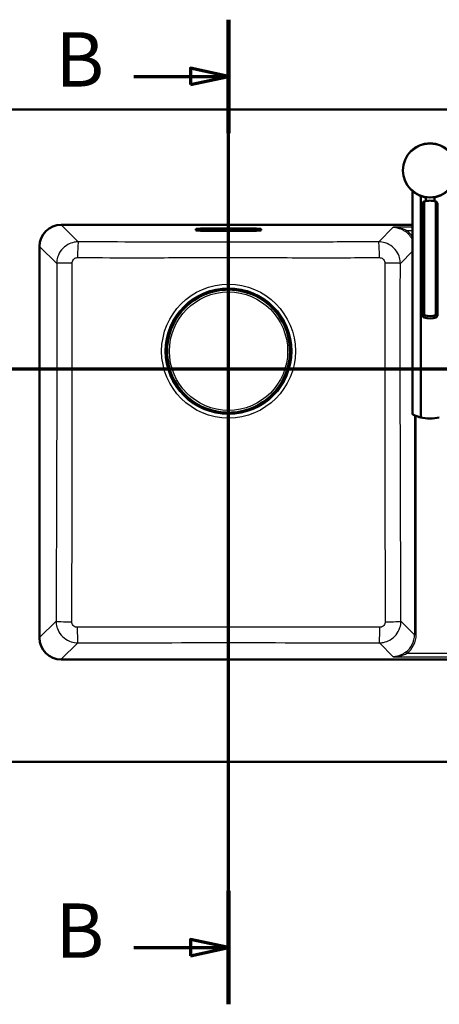
# Model space of a CAD drawing. Units: millimetres. Extents: x 0 to 2100, y 0 to 3938.
# Drawn here: x 688 to 1075, y 3032 to 3938 of the extents above; entities that cross this region are included whole.
import ezdxf

# ---------------------------------------------------------------- set-up
doc = ezdxf.new("R2010")
doc.units = ezdxf.units.MM
doc.header["$LTSCALE"] = 10
doc.linetypes.add('CHAIN', pattern=[0.3543, 0.2362, -0.0295, 0.0591, -0.0295])
doc.linetypes.add('LONG_DASH_DOTTED', pattern=[0.3001, 0.2362, -0.0295, 0.0049, -0.0295])
for name, color, linetype, lineweight in [('Section View Lines(ISO)', 7, 'LONG_DASH_DOTTED', 70), ('Visible Edges(ISO)', 7, 'Continuous', 50), ('Visible Tangent Edges(ISO)', 7, 'Continuous', 25)]:
    doc.layers.add(name, color=color, linetype=linetype, lineweight=lineweight)
doc.styles.add('Text__5.0mm', font='arial.ttf', dxfattribs={"width": 0.9})

# ---------------------------------------------------------------- blocks, each defined once
blk = doc.blocks.new('2dTransSection0')
at = {"layer": 'Section View Lines(ISO)', "linetype": 'CHAIN', "ltscale": 46.397602}
blk.add_line((0.534, 361.653), (175.759, 361.653), dxfattribs=at)
blk = doc.blocks.new('2dTransSection1')
at = {"layer": 'Section View Lines(ISO)', "linetype": 'CHAIN', "ltscale": 45.250122}
blk.add_line((88.087, 303.17), (88.087, 393.763), dxfattribs=at)
at = {"layer": 'Section View Lines(ISO)', "linetype": 'Continuous', "lineweight": 140}
for p, q in [((88.087, 383.33), (88.087, 393.763)), ((88.087, 303.17), (88.087, 313.602))]:
    blk.add_line(p, q, dxfattribs=at)
at = {"layer": 'Section View Lines(ISO)', "linetype": 'Continuous'}
for p, q in [((88.087, 388.547), (84.587, 389.297)), ((84.587, 389.297), (84.587, 387.797)), ((79.357, 388.547), (84.587, 388.547)), ((84.587, 388.547), (88.087, 388.547)), ((84.587, 387.797), (88.087, 388.547)), ((88.087, 308.386), (84.587, 309.136)), ((84.587, 309.136), (84.587, 307.636)), ((79.357, 308.386), (84.587, 308.386)), ((84.587, 308.386), (88.087, 308.386)), ((84.587, 307.636), (88.087, 308.386))]:
    blk.add_line(p, q, dxfattribs=at)
at = {"layer": 'Section View Lines(ISO)', "linetype": 'Continuous', "flags": 128}
for points in [[(84.587, 387.797), (88.087, 388.547), (84.587, 389.297), (84.587, 387.797)], [(84.587, 307.636), (88.087, 308.386), (84.587, 309.136), (84.587, 307.636)]]:
    blk.add_lwpolyline(points, dxfattribs=at)
at = {"layer": 'Section View Lines(ISO)'}
for points in [[(84.587, 387.797), (88.087, 388.547), (84.587, 389.297), (84.587, 387.797)], [(84.587, 307.636), (88.087, 308.386), (84.587, 309.136), (84.587, 307.636)]]:
    blk.add_solid(points, dxfattribs=at)
at = {"layer": 'Section View Lines(ISO)', "char_height": 5, "attachment_point": 7, "style": 'Text__5.0mm'}
for insert in [(72.149, 386.047), (72.149, 305.886)]:
    blk.add_mtext('B', dxfattribs=dict(at, insert=insert))

msp = doc.modelspace()

# ---------------------------------------------------------------- linework, layer by layer
at = {"layer": 'Visible Edges(ISO)'}
for p, q in [((566.75, 3854.93), (1566.75, 3854.93)), ((1050.48, 3779.72), (1050.48, 3574.47)), ((1057.89, 3775.45), (1057.89, 3571.67)), ((1059.7, 3665.16), (1059.7, 3768.85)), ((1061, 3665.74), (1061, 3770.34)), ((1062.48, 3770.73), (1062.48, 3774.26)), ((1070.48, 3770.73), (1070.48, 3774.26)), ((1071.96, 3665.74), (1071.96, 3770.34)), ((1073.26, 3665.16), (1073.26, 3768.85)), ((726.75, 3748.93), (1050.48, 3748.93)), ((850.87, 3744.01), (850.87, 3744.88)), ((857.87, 3745.49), (903.87, 3745.49)), ((903.87, 3743.4), (857.87, 3743.4)), ((910.87, 3744.88), (910.87, 3744.01)), ((706.75, 3368.93), (706.75, 3728.93)), ((876.24, 3689.09), (876.25, 3689.38)), ((876.25, 3689.53), (876.25, 3689.43)), ((876.25, 3689.43), (876.25, 3689.38)), ((876.25, 3689.38), (881.08, 3689.27)), ((881.08, 3689.27), (881.09, 3689.67)), ((882.08, 3689.3), (881.08, 3689.32)), ((881.09, 3689.67), (881.09, 3689.79)), ((883.08, 3689.28), (882.08, 3689.3)), ((883.09, 3689.63), (883.08, 3689.23)), ((883.08, 3689.23), (887.65, 3689.13)), ((883.09, 3689.75), (883.09, 3689.63)), ((887.86, 3689.33), (887.86, 3689.38)), ((887.91, 3689.18), (887.9, 3688.84)), ((887.91, 3689.18), (887.91, 3689.28)), ((823.85, 3632.87), (823.73, 3632.87)), ((823.77, 3634.87), (823.89, 3634.87)), ((824.25, 3632.86), (823.85, 3632.87)), ((823.89, 3634.87), (824.29, 3634.86)), ((824.19, 3639.64), (824.14, 3639.64)), ((824.14, 3628.03), (824.25, 3632.86)), ((824.22, 3633.86), (824.19, 3632.86)), ((824.24, 3634.86), (824.22, 3633.86)), ((824.34, 3639.69), (824.24, 3639.7)), ((824.29, 3634.86), (824.39, 3639.44)), ((824.34, 3639.69), (824.68, 3639.69)), ((937.3, 3637.28), (937.59, 3637.27)), ((937.59, 3637.27), (937.49, 3632.44)), ((937.64, 3637.27), (937.59, 3637.27)), ((937.74, 3637.27), (937.64, 3637.27)), ((823.99, 3628.04), (824.09, 3628.04)), ((824.09, 3628.04), (824.14, 3628.03)), ((824.43, 3628.03), (824.14, 3628.03)), ((937.39, 3625.61), (937.05, 3625.62)), ((937.44, 3630.44), (937.35, 3625.87)), ((937.39, 3625.61), (937.49, 3625.61)), ((937.84, 3630.43), (937.44, 3630.44)), ((937.49, 3632.44), (937.89, 3632.43)), ((937.5, 3630.44), (937.52, 3631.44)), ((937.52, 3631.44), (937.54, 3632.44)), ((937.54, 3625.66), (937.59, 3625.66)), ((937.96, 3630.43), (937.84, 3630.43)), ((937.89, 3632.43), (938.01, 3632.43)), ((873.83, 3576.13), (873.82, 3576.03)), ((873.83, 3576.13), (873.83, 3576.47)), ((873.88, 3575.98), (873.88, 3575.93)), ((878.66, 3576.08), (874.08, 3576.17)), ((878.65, 3575.68), (878.66, 3576.08)), ((878.65, 3575.56), (878.65, 3575.68)), ((878.66, 3576.02), (879.66, 3576)), ((879.66, 3576), (880.66, 3575.98)), ((880.66, 3576.03), (880.65, 3575.63)), ((880.65, 3575.63), (880.65, 3575.51)), ((885.49, 3575.93), (880.66, 3576.03)), ((885.48, 3575.88), (885.49, 3575.93)), ((885.48, 3575.78), (885.48, 3575.88)), ((885.49, 3576.22), (885.49, 3575.93)), ((1406.75, 3348.93), (726.75, 3348.93)), ((566.75, 3254.93), (1566.75, 3254.93))]:
    msp.add_line(p, q, dxfattribs=at)
msp.add_circle((1066.48, 3798.93), 25, dxfattribs=at)
for centre, radius, start, end in [((726.75, 3728.93), 20, 90, 180), ((880.87, 3632.65), 56.63, 93.32154, 174.229), ((880.87, 3632.65), 56.63, 3.32154, 84.229), ((887.66, 3689.33), 0.2, 268.77527, 358.77527), ((824.19, 3639.44), 0.2, 358.77527, 88.77527), ((880.87, 3632.65), 56.63, 183.32154, 264.229), ((880.87, 3632.65), 56.63, 273.32154, 354.229), ((937.55, 3625.86), 0.2, 178.77527, 268.77527), ((874.08, 3575.97), 0.2, 88.77527, 178.77527), ((1066.48, 3605.6), 35, 255.79658, 284.20342), ((726.75, 3368.93), 20, 180, 270)]:
    msp.add_arc(centre, radius, start, end, dxfattribs=at)
for centre, major_axis, ratio, start_param, end_param in [((1066.48, 3753.78), (-18, 0), 0.965926, 4.712389, 5.021582), ((1066.48, 3753.78), (-18, 0), 0.965926, 4.403196, 4.712389), ((857.87, 3744.88), (-7, 0), 0.087156, 4.712389, 6.283185), ((857.87, 3744.01), (-7, 0), 0.087156, 0, 1.570796), ((903.87, 3744.88), (7, 0), 0.087156, 0, 1.570796), ((903.87, 3744.01), (7, 0), 0.087156, 4.712389, 6.283185), ((880.86, 3632.5), (1.21, 56.81), 0.999996, 0.043036, 0.073369), ((880.88, 3689.48), (0.196, -0.204), 0.026186, 4.738569, 6.309365), ((882.08, 3689.37), (-1, 0.021), 0.052336, 3.141593, 6.283185), ((880.86, 3632.5), (1.21, 56.81), 0.999996, 0, 0.017601), ((880.86, 3632.5), (1.21, 56.81), 0.999996, 6.265585, 6.283185), ((883.28, 3689.43), (-0.204, -0.196), 0.026186, 6.257005, 7.827802), ((880.86, 3632.5), (1.21, 56.81), 0.999996, 6.209817, 6.240149), ((887.31, 3689.19), (0.6, -0.013), 0.99863, 0, 0.523599), ((887.66, 3689.38), (0.175, 0.096), 0.999315, 5.759587, 6.283185), ((1066.48, 3682.3), (18, 0), 0.965926, 4.403196, 5.021582), ((1066.48, 3680.23), (-18, 0), 0.965926, 1.261603, 1.87999), ((824.33, 3639.09), (0.013, 0.6), 0.99863, 0, 0.523599), ((824.14, 3639.44), (-0.096, 0.175), 0.999315, 5.759587, 6.283185), ((824.04, 3632.67), (0.204, 0.196), 0.026186, 4.738569, 6.309365), ((824.15, 3633.87), (-0.021, -1), 0.052336, 3.141593, 6.283185), ((824.09, 3635.07), (0.196, -0.204), 0.026186, 6.257005, 7.827802), ((881.02, 3632.65), (-56.81, 1.21), 0.999996, 0, 0.017601), ((881.02, 3632.65), (-56.81, 1.21), 0.999996, 6.265585, 6.283185), ((881.02, 3632.65), (-56.81, 1.21), 0.999996, 6.209817, 6.240149), ((880.71, 3632.66), (-56.81, 1.21), 0.999996, 3.184629, 3.214961), ((881.02, 3632.65), (-56.81, 1.21), 0.999996, 0.043036, 0.073369), ((880.71, 3632.66), (-56.81, 1.21), 0.999996, 3.068224, 3.098556), ((937.41, 3626.21), (-0.013, -0.6), 0.99863, 0, 0.523599), ((937.64, 3630.24), (-0.196, 0.204), 0.026186, 6.257005, 7.827802), ((937.69, 3632.64), (-0.204, -0.196), 0.026186, 4.738569, 6.309365), ((880.71, 3632.66), (-56.81, 1.21), 0.999996, 3.123992, 3.141593), ((880.71, 3632.66), (-56.81, 1.21), 0.999996, 3.141593, 3.159193), ((937.59, 3631.44), (0.021, 1), 0.052336, 3.141593, 6.283185), ((937.6, 3625.86), (0.096, -0.175), 0.999315, 5.759587, 6.283185), ((874.43, 3576.11), (-0.6, 0.013), 0.99863, 0, 0.523599), ((874.08, 3575.92), (-0.175, -0.096), 0.999315, 5.759587, 6.283185), ((880.87, 3632.81), (1.21, 56.81), 0.999996, 3.068224, 3.098556), ((878.45, 3575.88), (0.204, 0.196), 0.026186, 6.257005, 7.827802), ((879.65, 3575.93), (1, -0.021), 0.052336, 3.141593, 6.283185), ((880.87, 3632.81), (1.21, 56.81), 0.999996, 3.123992, 3.141593), ((880.87, 3632.81), (1.21, 56.81), 0.999996, 3.141593, 3.159193), ((880.85, 3575.83), (-0.196, 0.204), 0.026186, 4.738569, 6.309365), ((880.87, 3632.81), (1.21, 56.81), 0.999996, 3.184629, 3.214961)]:
    msp.add_ellipse(centre, major_axis=major_axis, ratio=ratio, start_param=start_param, end_param=end_param, dxfattribs=at)
for points, knots in [([(1061, 3770.34), (1060.69, 3770.14), (1060.42, 3769.93), (1059.87, 3769.38), (1059.7, 3769.07), (1059.7, 3768.85)], [1.6537755, 1.6537755, 1.6537755, 1.6537755, 1.8077807, 1.8077807, 2.0661504, 2.0661504, 2.0661504, 2.0661504]), ([(1073.26, 3768.85), (1073.26, 3769.07), (1073.09, 3769.38), (1072.53, 3769.93), (1072.27, 3770.14), (1071.96, 3770.34)], [0, 0, 0, 0, 0.2583698, 0.2583698, 0.412375, 0.412375, 0.412375, 0.412375]), ([(876.25, 3689.53), (876.25, 3689.59), (876.26, 3689.66), (876.31, 3689.78), (876.34, 3689.84), (876.39, 3689.9), (876.39, 3689.9), (876.4, 3689.91)], [0, 0, 0, 0, 0.0196573, 0.0196573, 0.03895142, 0.03895142, 0.04198541, 0.04198541, 0.04198541, 0.04198541]), ([(876.51, 3689.56), (876.5, 3689.56), (876.5, 3689.56), (876.47, 3689.54), (876.44, 3689.52), (876.38, 3689.48), (876.35, 3689.46), (876.31, 3689.43), (876.29, 3689.41), (876.27, 3689.39), (876.26, 3689.38), (876.25, 3689.38), (876.25, 3689.37), (876.25, 3689.38)], [-0.04183234, -0.04183234, -0.04183234, -0.04183234, -0.04152641, -0.04152641, -0.03031435, -0.03031435, -0.02008664, -0.02008664, -0.0118984, -0.0118984, -0.00560439, -0.00560439, 0, 0, 0, 0]), ([(877.59, 3689.18), (877.63, 3689.19), (877.67, 3689.19), (877.75, 3689.19), (877.78, 3689.2), (877.85, 3689.2), (877.88, 3689.21), (877.92, 3689.21), (877.94, 3689.21), (877.95, 3689.22), (877.95, 3689.22), (877.95, 3689.22), (877.95, 3689.22), (877.95, 3689.22)], [0, 0, 0, 0, 0.01256302, 0.01256302, 0.02512603, 0.02512603, 0.03751454, 0.03751454, 0.04908407, 0.04908407, 0.05298435, 0.05298435, 0.05353485, 0.05353485, 0.05353485, 0.05353485]), ([(877.91, 3689.24), (877.9, 3689.24), (877.9, 3689.24), (877.88, 3689.23), (877.87, 3689.23), (877.86, 3689.22), (877.85, 3689.21), (877.84, 3689.2), (877.84, 3689.2), (877.84, 3689.2)], [-0.016014653, -0.016014653, -0.016014653, -0.016014653, -0.013811385, -0.013811385, -0.011614609, -0.011614609, -0.007624682, -0.007624682, -0.007357338, -0.007357338, -0.007357338, -0.007357338]), ([(886.2, 3689.04), (886.2, 3689.04), (886.2, 3689.04), (886.2, 3689.04), (886.21, 3689.04), (886.23, 3689.03), (886.25, 3689.03), (886.3, 3689.02), (886.33, 3689.02), (886.4, 3689.01), (886.44, 3689.01), (886.5, 3689), (886.53, 3688.99), (886.56, 3688.99)], [0.01976529, 0.01976529, 0.01976529, 0.01976529, 0.02290579, 0.02290579, 0.02980154, 0.02980154, 0.04016022, 0.04016022, 0.05216178, 0.05216178, 0.06464981, 0.06464981, 0.07330047, 0.07330047, 0.07330047, 0.07330047]), ([(886.31, 3689.02), (886.31, 3689.02), (886.31, 3689.02), (886.3, 3689.03), (886.29, 3689.04), (886.27, 3689.06), (886.25, 3689.06), (886.24, 3689.06)], [-0.008678198, -0.008678198, -0.008678198, -0.008678198, -0.008292285, -0.008292285, -0.004186493, -0.004186493, 0, 0, 0, 0]), ([(887.78, 3689.67), (887.78, 3689.66), (887.78, 3689.66), (887.83, 3689.6), (887.86, 3689.55), (887.9, 3689.43), (887.91, 3689.36), (887.91, 3689.29), (887.91, 3689.29), (887.91, 3689.28)], [0.17405258, 0.17405258, 0.17405258, 0.17405258, 0.17588251, 0.17588251, 0.19469409, 0.19469409, 0.2139782, 0.2139782, 0.21605307, 0.21605307, 0.21605307, 0.21605307]), ([(1061, 3663.67), (1060.69, 3663.88), (1060.42, 3664.09), (1059.87, 3664.63), (1059.7, 3664.94), (1059.7, 3665.16), (1059.7, 3665.39), (1059.87, 3665.55), (1060.42, 3665.7), (1060.69, 3665.73), (1061, 3665.74)], [-0.412375, -0.412375, -0.412375, -0.412375, -0.2583698, -0.2583698, 0, 0, 0, 0.2583698, 0.2583698, 0.412375, 0.412375, 0.412375, 0.412375]), ([(1071.96, 3665.74), (1072.27, 3665.73), (1072.53, 3665.7), (1073.09, 3665.55), (1073.26, 3665.39), (1073.26, 3664.94), (1073.09, 3664.63), (1072.53, 3664.09), (1072.27, 3663.88), (1071.96, 3663.67)], [1.6537755, 1.6537755, 1.6537755, 1.6537755, 1.8077807, 1.8077807, 2.0661504, 2.0661504, 2.3245202, 2.3245202, 2.4785254, 2.4785254, 2.4785254, 2.4785254]), ([(823.85, 3639.56), (823.86, 3639.57), (823.86, 3639.57), (823.92, 3639.61), (823.97, 3639.64), (824.09, 3639.68), (824.16, 3639.69), (824.23, 3639.7), (824.23, 3639.7), (824.24, 3639.7)], [0.17405258, 0.17405258, 0.17405258, 0.17405258, 0.17588251, 0.17588251, 0.19469409, 0.19469409, 0.2139782, 0.2139782, 0.21605307, 0.21605307, 0.21605307, 0.21605307]), ([(824.5, 3638.1), (824.5, 3638.1), (824.5, 3638.1), (824.49, 3638.09), (824.48, 3638.08), (824.46, 3638.05), (824.46, 3638.04), (824.46, 3638.03)], [-0.008678198, -0.008678198, -0.008678198, -0.008678198, -0.008292285, -0.008292285, -0.004186493, -0.004186493, 0, 0, 0, 0]), ([(824.48, 3637.98), (824.48, 3637.98), (824.48, 3637.98), (824.48, 3637.99), (824.48, 3638), (824.49, 3638.02), (824.49, 3638.04), (824.5, 3638.09), (824.5, 3638.12), (824.51, 3638.18), (824.51, 3638.22), (824.52, 3638.29), (824.52, 3638.32), (824.53, 3638.35)], [0.01976529, 0.01976529, 0.01976529, 0.01976529, 0.02290579, 0.02290579, 0.02980154, 0.02980154, 0.04016022, 0.04016022, 0.05216178, 0.05216178, 0.06464981, 0.06464981, 0.07330047, 0.07330047, 0.07330047, 0.07330047]), ([(937.4, 3635.93), (937.4, 3635.89), (937.4, 3635.85), (937.41, 3635.77), (937.41, 3635.74), (937.42, 3635.67), (937.42, 3635.64), (937.43, 3635.6), (937.43, 3635.58), (937.43, 3635.57), (937.43, 3635.57), (937.43, 3635.57), (937.43, 3635.57), (937.43, 3635.57)], [0, 0, 0, 0, 0.01256302, 0.01256302, 0.02512603, 0.02512603, 0.03751454, 0.03751454, 0.04908407, 0.04908407, 0.05298435, 0.05298435, 0.05353485, 0.05353485, 0.05353485, 0.05353485]), ([(937.45, 3635.61), (937.45, 3635.62), (937.45, 3635.62), (937.45, 3635.64), (937.45, 3635.65), (937.44, 3635.66), (937.43, 3635.67), (937.42, 3635.68), (937.42, 3635.68), (937.42, 3635.68)], [-0.016014653, -0.016014653, -0.016014653, -0.016014653, -0.013811385, -0.013811385, -0.011614609, -0.011614609, -0.007624682, -0.007624682, -0.007357338, -0.007357338, -0.007357338, -0.007357338]), ([(937.77, 3637.01), (937.77, 3637.02), (937.77, 3637.02), (937.75, 3637.05), (937.73, 3637.08), (937.69, 3637.14), (937.67, 3637.17), (937.64, 3637.21), (937.63, 3637.23), (937.61, 3637.25), (937.6, 3637.26), (937.59, 3637.27), (937.59, 3637.27), (937.59, 3637.27)], [-0.04183234, -0.04183234, -0.04183234, -0.04183234, -0.04152641, -0.04152641, -0.03031435, -0.03031435, -0.02008664, -0.02008664, -0.0118984, -0.0118984, -0.00560439, -0.00560439, 0, 0, 0, 0]), ([(937.74, 3637.27), (937.81, 3637.27), (937.87, 3637.26), (937.99, 3637.21), (938.05, 3637.18), (938.11, 3637.13), (938.12, 3637.13), (938.12, 3637.12)], [0, 0, 0, 0, 0.0196573, 0.0196573, 0.03895142, 0.03895142, 0.04198541, 0.04198541, 0.04198541, 0.04198541]), ([(823.99, 3628.04), (823.93, 3628.04), (823.86, 3628.05), (823.74, 3628.1), (823.68, 3628.13), (823.62, 3628.17), (823.62, 3628.18), (823.61, 3628.19)], [0, 0, 0, 0, 0.0196573, 0.0196573, 0.03895142, 0.03895142, 0.04198541, 0.04198541, 0.04198541, 0.04198541]), ([(823.96, 3628.29), (823.96, 3628.29), (823.96, 3628.29), (823.98, 3628.26), (824, 3628.22), (824.04, 3628.17), (824.06, 3628.14), (824.09, 3628.1), (824.11, 3628.08), (824.13, 3628.06), (824.14, 3628.05), (824.14, 3628.04), (824.15, 3628.03), (824.14, 3628.03)], [-0.04183234, -0.04183234, -0.04183234, -0.04183234, -0.04152641, -0.04152641, -0.03031435, -0.03031435, -0.02008664, -0.02008664, -0.0118984, -0.0118984, -0.00560439, -0.00560439, 0, 0, 0, 0]), ([(824.28, 3629.7), (824.28, 3629.69), (824.28, 3629.68), (824.29, 3629.67), (824.29, 3629.66), (824.3, 3629.64), (824.31, 3629.63), (824.32, 3629.62), (824.32, 3629.62), (824.32, 3629.62)], [-0.016014653, -0.016014653, -0.016014653, -0.016014653, -0.013811385, -0.013811385, -0.011614609, -0.011614609, -0.007624682, -0.007624682, -0.007357338, -0.007357338, -0.007357338, -0.007357338]), ([(824.34, 3629.37), (824.33, 3629.41), (824.33, 3629.45), (824.33, 3629.53), (824.32, 3629.57), (824.32, 3629.64), (824.31, 3629.66), (824.31, 3629.71), (824.31, 3629.73), (824.3, 3629.74), (824.3, 3629.74), (824.3, 3629.74), (824.3, 3629.74), (824.3, 3629.74)], [0, 0, 0, 0, 0.01256302, 0.01256302, 0.02512603, 0.02512603, 0.03751454, 0.03751454, 0.04908407, 0.04908407, 0.05298435, 0.05298435, 0.05353485, 0.05353485, 0.05353485, 0.05353485]), ([(937.26, 3627.32), (937.26, 3627.32), (937.25, 3627.32), (937.25, 3627.32), (937.25, 3627.31), (937.25, 3627.29), (937.24, 3627.27), (937.24, 3627.22), (937.23, 3627.19), (937.22, 3627.12), (937.22, 3627.08), (937.21, 3627.02), (937.21, 3626.99), (937.21, 3626.96)], [0.01976529, 0.01976529, 0.01976529, 0.01976529, 0.02290579, 0.02290579, 0.02980154, 0.02980154, 0.04016022, 0.04016022, 0.05216178, 0.05216178, 0.06464981, 0.06464981, 0.07330047, 0.07330047, 0.07330047, 0.07330047]), ([(937.23, 3627.21), (937.24, 3627.21), (937.24, 3627.21), (937.25, 3627.22), (937.26, 3627.23), (937.27, 3627.25), (937.27, 3627.27), (937.28, 3627.28)], [-0.008678198, -0.008678198, -0.008678198, -0.008678198, -0.008292285, -0.008292285, -0.004186493, -0.004186493, 0, 0, 0, 0]), ([(937.88, 3625.74), (937.88, 3625.74), (937.87, 3625.74), (937.82, 3625.69), (937.76, 3625.66), (937.64, 3625.62), (937.58, 3625.61), (937.51, 3625.61), (937.5, 3625.61), (937.49, 3625.61)], [0.17405258, 0.17405258, 0.17405258, 0.17405258, 0.17588251, 0.17588251, 0.19469409, 0.19469409, 0.2139782, 0.2139782, 0.21605307, 0.21605307, 0.21605307, 0.21605307]), ([(873.96, 3575.64), (873.95, 3575.64), (873.95, 3575.65), (873.91, 3575.7), (873.88, 3575.76), (873.84, 3575.88), (873.83, 3575.94), (873.82, 3576.01), (873.82, 3576.02), (873.82, 3576.03)], [0.17405258, 0.17405258, 0.17405258, 0.17405258, 0.17588251, 0.17588251, 0.19469409, 0.19469409, 0.2139782, 0.2139782, 0.21605307, 0.21605307, 0.21605307, 0.21605307]), ([(875.54, 3576.26), (875.54, 3576.26), (875.54, 3576.27), (875.53, 3576.27), (875.52, 3576.27), (875.5, 3576.27), (875.48, 3576.28), (875.43, 3576.28), (875.4, 3576.29), (875.34, 3576.3), (875.3, 3576.3), (875.23, 3576.31), (875.2, 3576.31), (875.17, 3576.31)], [0.01976529, 0.01976529, 0.01976529, 0.01976529, 0.02290579, 0.02290579, 0.02980154, 0.02980154, 0.04016022, 0.04016022, 0.05216178, 0.05216178, 0.06464981, 0.06464981, 0.07330047, 0.07330047, 0.07330047, 0.07330047]), ([(875.42, 3576.29), (875.42, 3576.28), (875.42, 3576.28), (875.43, 3576.27), (875.44, 3576.26), (875.47, 3576.25), (875.48, 3576.25), (875.49, 3576.24)], [-0.008678198, -0.008678198, -0.008678198, -0.008678198, -0.008292285, -0.008292285, -0.004186493, -0.004186493, 0, 0, 0, 0]), ([(884.15, 3576.12), (884.11, 3576.12), (884.06, 3576.12), (883.99, 3576.11), (883.95, 3576.11), (883.88, 3576.1), (883.86, 3576.1), (883.81, 3576.09), (883.79, 3576.09), (883.78, 3576.09), (883.78, 3576.09), (883.78, 3576.09), (883.78, 3576.09), (883.78, 3576.09)], [0, 0, 0, 0, 0.01256302, 0.01256302, 0.02512603, 0.02512603, 0.03751454, 0.03751454, 0.04908407, 0.04908407, 0.05298435, 0.05298435, 0.05353485, 0.05353485, 0.05353485, 0.05353485]), ([(883.82, 3576.07), (883.83, 3576.07), (883.84, 3576.07), (883.85, 3576.07), (883.86, 3576.07), (883.88, 3576.08), (883.89, 3576.09), (883.9, 3576.1), (883.9, 3576.1), (883.9, 3576.1)], [-0.016014653, -0.016014653, -0.016014653, -0.016014653, -0.013811385, -0.013811385, -0.011614609, -0.011614609, -0.007624682, -0.007624682, -0.007357338, -0.007357338, -0.007357338, -0.007357338]), ([(885.23, 3575.75), (885.23, 3575.75), (885.23, 3575.75), (885.26, 3575.77), (885.3, 3575.79), (885.35, 3575.83), (885.38, 3575.85), (885.42, 3575.88), (885.44, 3575.89), (885.46, 3575.91), (885.47, 3575.92), (885.48, 3575.93), (885.49, 3575.93), (885.49, 3575.93)], [-0.04183234, -0.04183234, -0.04183234, -0.04183234, -0.04152641, -0.04152641, -0.03031435, -0.03031435, -0.02008664, -0.02008664, -0.0118984, -0.0118984, -0.00560439, -0.00560439, 0, 0, 0, 0]), ([(885.48, 3575.78), (885.48, 3575.71), (885.47, 3575.65), (885.42, 3575.53), (885.39, 3575.47), (885.35, 3575.41), (885.34, 3575.4), (885.33, 3575.4)], [0, 0, 0, 0, 0.0196573, 0.0196573, 0.03895142, 0.03895142, 0.04198541, 0.04198541, 0.04198541, 0.04198541]), ([(1050.48, 3574.47), (1050.48, 3574.47), (1050.59, 3574.41), (1051.03, 3574.2), (1051.35, 3574.03), (1052.63, 3573.45), (1053.87, 3572.92), (1056.06, 3572.18), (1056.93, 3571.91), (1057.89, 3571.67)], [4.771985, 4.771985, 4.771985, 4.771985, 5.094237, 5.094237, 5.41649, 5.41649, 6.060995, 6.060995, 6.40245, 6.40245, 6.40245, 6.40245])]:
    msp.add_open_spline(points, degree=3, knots=knots, dxfattribs=at)
at = {"layer": 'Visible Tangent Edges(ISO)'}
for p, q in [((742.5, 3733.23), (726.8, 3748.93)), ((857.87, 3743.4), (857.87, 3745.49)), ((903.87, 3743.4), (903.87, 3745.49)), ((1032.67, 3746.67), (1019.24, 3733.23)), ((1050.48, 3746.67), (1032.67, 3746.67)), ((1044.97, 3743.68), (1044.09, 3742.48)), ((1044.97, 3743.68), (1050.48, 3743.68)), ((706.75, 3729.01), (706.87, 3729.01)), ((706.87, 3729.01), (722.57, 3713.32)), ((706.87, 3369.1), (706.87, 3729.01)), ((1039.17, 3713.32), (1050.48, 3724.63)), ((880.88, 3689.47), (876.51, 3689.56)), ((876.86, 3689.96), (876.86, 3690.11)), ((876.86, 3689.75), (876.86, 3689.96)), ((880.89, 3689.88), (876.86, 3689.96)), ((876.86, 3689.75), (880.89, 3689.67)), ((877.59, 3689.18), (877.59, 3689.18)), ((880.89, 3689.67), (880.88, 3689.47)), ((880.89, 3690), (880.89, 3689.88)), ((880.89, 3689.67), (880.89, 3689.88)), ((883.29, 3689.82), (883.28, 3689.61)), ((883.28, 3689.41), (883.28, 3689.61)), ((883.28, 3689.61), (887.31, 3689.53)), ((887.66, 3689.32), (883.28, 3689.41)), ((883.29, 3689.82), (883.29, 3689.94)), ((887.32, 3689.74), (883.29, 3689.82)), ((886.56, 3688.99), (886.56, 3688.99)), ((887.31, 3689.53), (887.32, 3689.74)), ((887.32, 3689.88), (887.32, 3689.74)), ((887.66, 3689.32), (887.65, 3689.13)), ((887.83, 3689.48), (887.83, 3689.43)), ((823.7, 3635.08), (823.57, 3635.08)), ((823.64, 3639.11), (823.78, 3639.11)), ((823.78, 3639.11), (823.7, 3635.08)), ((823.7, 3635.08), (823.91, 3635.07)), ((823.99, 3639.1), (823.78, 3639.11)), ((823.91, 3635.07), (823.99, 3639.1)), ((824.11, 3635.07), (823.91, 3635.07)), ((824.04, 3639.62), (824.09, 3639.62)), ((824.2, 3639.44), (824.11, 3635.07)), ((824.2, 3639.44), (824.39, 3639.44)), ((824.53, 3638.35), (824.53, 3638.35)), ((937.4, 3635.93), (937.4, 3635.93)), ((937.68, 3632.64), (937.77, 3637.01)), ((937.97, 3636.66), (937.88, 3632.63)), ((937.97, 3636.66), (938.18, 3636.66)), ((938.09, 3632.63), (938.18, 3636.66)), ((938.18, 3636.66), (938.32, 3636.66)), ((823.56, 3628.65), (823.41, 3628.65)), ((823.52, 3632.68), (823.64, 3632.68)), ((823.64, 3632.68), (823.56, 3628.65)), ((823.77, 3628.64), (823.56, 3628.65)), ((823.85, 3632.67), (823.64, 3632.68)), ((823.77, 3628.64), (823.85, 3632.67)), ((823.85, 3632.67), (824.05, 3632.67)), ((824.05, 3632.67), (823.96, 3628.29)), ((824.34, 3629.37), (824.34, 3629.37)), ((937.21, 3626.96), (937.21, 3626.96)), ((937.53, 3625.86), (937.35, 3625.87)), ((937.53, 3625.86), (937.63, 3630.24)), ((937.63, 3630.24), (937.83, 3630.24)), ((937.69, 3625.69), (937.64, 3625.69)), ((937.88, 3632.63), (937.68, 3632.64)), ((937.83, 3630.24), (937.74, 3626.21)), ((937.74, 3626.21), (937.95, 3626.2)), ((938.04, 3630.23), (937.83, 3630.24)), ((937.88, 3632.63), (938.09, 3632.63)), ((937.95, 3626.2), (938.04, 3630.23)), ((938.1, 3626.2), (937.95, 3626.2)), ((938.04, 3630.23), (938.16, 3630.23)), ((938.21, 3632.63), (938.09, 3632.63)), ((873.9, 3575.83), (873.9, 3575.88)), ((874.08, 3575.99), (874.08, 3576.17)), ((874.08, 3575.99), (878.45, 3575.89)), ((874.42, 3575.78), (874.41, 3575.57)), ((874.41, 3575.57), (878.44, 3575.48)), ((874.41, 3575.42), (874.41, 3575.57)), ((878.45, 3575.69), (874.42, 3575.78)), ((875.17, 3576.31), (875.17, 3576.31)), ((878.44, 3575.48), (878.45, 3575.69)), ((878.44, 3575.48), (878.44, 3575.36)), ((878.45, 3575.89), (878.45, 3575.69)), ((880.85, 3575.64), (880.84, 3575.43)), ((880.84, 3575.43), (884.87, 3575.34)), ((880.84, 3575.31), (880.84, 3575.43)), ((880.85, 3575.64), (880.85, 3575.84)), ((880.85, 3575.84), (885.23, 3575.75)), ((884.88, 3575.55), (880.85, 3575.64)), ((884.15, 3576.12), (884.15, 3576.12)), ((884.88, 3575.55), (884.87, 3575.34)), ((884.87, 3575.34), (884.87, 3575.2)), ((1052.24, 3573.63), (1052.24, 3371.72)), ((1053.73, 3371.72), (1053.73, 3573.01)), ((722, 3384.23), (706.87, 3369.1)), ((1052.24, 3371.72), (1039.73, 3384.23)), ((1053.73, 3371.72), (1052.24, 3371.72)), ((706.75, 3369.1), (706.87, 3369.1)), ((726.8, 3349.17), (741.92, 3364.29)), ((1019.81, 3364.29), (1032.67, 3351.44)), ((1044.97, 3354.43), (1044.09, 3355.63)), ((1088.54, 3354.43), (1044.97, 3354.43)), ((1406.71, 3349.17), (726.8, 3349.17)), ((726.8, 3348.93), (726.8, 3349.17)), ((1032.67, 3351.44), (1100.84, 3351.44))]:
    msp.add_line(p, q, dxfattribs=at)
for centre, radius in [((1066.48, 3798.93), 24.5), ((880.87, 3632.65), 61.59), ((880.87, 3632.65), 58.28), ((880.87, 3632.65), 58.14), ((880.87, 3632.65), 57.91), ((880.87, 3632.65), 56.61), ((880.87, 3632.65), 54.48)]:
    msp.add_circle(centre, radius, dxfattribs=at)
for start, end in [(93.32154, 174.229), (3.32154, 84.229), (183.32154, 264.229), (273.32154, 354.229)]:
    msp.add_arc((880.87, 3632.65), 56.63, start, end, dxfattribs=at)
for centre, major_axis, ratio, start_param, end_param in [((726.96, 3728.85), (-14.27, 14.27), 0.991312, 5.501585, 7.064785), ((1032.15, 3726.22), (14.27, 14.27), 0.991312, 5.923474, 6.436335), ((1032.15, 3726.22), (15.32, 15.32), 0.992433, 6.057599, 6.436335), ((742.5, 3718.29), (0.06, 15), 0.044626, 0.087354, 1.543424), ((1019.24, 3718.29), (-0.06, 15), 0.044626, 4.739761, 6.195832), ((737.51, 3713.32), (-15, -0.03), 0.025794, 4.757958, 6.19589), ((1024.22, 3713.32), (15, -0.03), 0.025794, 0.087296, 1.525227), ((876.85, 3689.36), (-0.6, 0.013), 0.99863, 4.712389, 6.283185), ((876.85, 3689.51), (-0.6, 0.013), 0.99863, 5.448477, 6.283185), ((876.85, 3689.35), (0.4, -0.009), 0.99863, 1.570796, 2.617994), ((877.98, 3689.13), (0.0141, 0.099), 0.964514, 0.199541, 0.76804), ((882.09, 3689.97), (-1.2, 0.03), 0.052336, 5.621235, 6.283185), ((880.89, 3689.8), (0.2, -0.004), 0.99863, 0, 1.570796), ((880.89, 3689.68), (0.2, -0.004), 0.99863, 0, 1.570796), ((880.89, 3689.68), (0.2, -0.004), 0.052336, 4.712389, 6.283185), ((882.09, 3689.77), (-1, 0.021), 0.052336, 4.981294, 6.283185), ((882.09, 3689.77), (1, -0.021), 0.052336, 0, 1.301891), ((882.09, 3689.97), (1.2, -0.03), 0.052336, 0, 0.66195), ((883.29, 3689.62), (-0.2, 0.004), 0.052336, 0, 1.570796), ((883.29, 3689.75), (-0.2, 0.004), 0.99863, 4.712389, 6.283185), ((883.29, 3689.62), (-0.2, 0.004), 0.99863, 4.712389, 6.283185), ((886.17, 3688.96), (-0.0099, 0.0995), 0.964514, 5.514902, 6.083644), ((887.31, 3689.13), (0.4, -0.009), 0.99863, 0.523599, 1.570796), ((887.31, 3689.14), (-0.6, 0.013), 0.99863, 3.665191, 4.712389), ((887.66, 3689.33), (0.175, 0.096), 0.045324, 4.686191, 6.256987), ((887.31, 3689.29), (0.6, -0.013), 0.99863, 0, 0.834708), ((887.66, 3689.33), (0.2, -0.004), 0.99863, 0, 0.523599), ((823.55, 3633.88), (-0.03, -1.2), 0.052336, 5.621235, 6.283185), ((823.72, 3632.67), (0.004, 0.2), 0.99863, 0, 1.570796), ((823.55, 3633.88), (0.03, 1.2), 0.052336, 0, 0.66195), ((823.77, 3635.07), (-0.004, -0.2), 0.99863, 4.712389, 6.283185), ((823.84, 3632.67), (0.004, 0.2), 0.99863, 0, 1.570796), ((823.89, 3635.07), (-0.004, -0.2), 0.99863, 4.712389, 6.283185), ((823.75, 3633.87), (-0.021, -1), 0.052336, 4.981294, 6.283185), ((823.75, 3633.87), (0.021, 1), 0.052336, 0, 1.301891), ((824.38, 3639.09), (-0.013, -0.6), 0.99863, 3.665191, 4.712389), ((824.23, 3639.1), (0.013, 0.6), 0.99863, 0, 0.834708), ((823.84, 3632.67), (0.004, 0.2), 0.052336, 4.712389, 6.283185), ((823.89, 3635.07), (-0.004, -0.2), 0.052336, 0, 1.570796), ((824.39, 3639.09), (0.009, 0.4), 0.99863, 0.523599, 1.570796), ((824.19, 3639.44), (0.004, 0.2), 0.99863, 0, 0.523599), ((824.19, 3639.44), (-0.096, 0.175), 0.045324, 4.686191, 6.256987), ((824.56, 3637.96), (-0.0995, -0.0099), 0.964514, 5.514902, 6.083644), ((937.35, 3635.54), (0.099, -0.0141), 0.964514, 0.199541, 0.76804), ((937.58, 3636.67), (0.013, 0.6), 0.99863, 4.712389, 6.283185), ((937.73, 3636.67), (0.013, 0.6), 0.99863, 5.448477, 6.283185), ((937.57, 3636.67), (-0.009, -0.4), 0.99863, 1.570796, 2.617994), ((824.16, 3628.63), (-0.013, -0.6), 0.99863, 4.712389, 6.283185), ((824.01, 3628.64), (-0.013, -0.6), 0.99863, 5.448477, 6.283185), ((824.17, 3628.63), (0.009, 0.4), 0.99863, 1.570796, 2.617994), ((824.39, 3629.76), (-0.099, 0.0141), 0.964514, 0.199541, 0.76804), ((937.17, 3627.35), (0.0995, 0.0099), 0.964514, 5.514902, 6.083644), ((937.5, 3626.21), (-0.013, -0.6), 0.99863, 0, 0.834708), ((937.34, 3626.21), (-0.009, -0.4), 0.99863, 0.523599, 1.570796), ((937.55, 3625.86), (0.096, -0.175), 0.045324, 4.686191, 6.256987), ((937.55, 3625.86), (-0.004, -0.2), 0.99863, 0, 0.523599), ((937.35, 3626.21), (0.013, 0.6), 0.99863, 3.665191, 4.712389), ((937.84, 3630.23), (0.004, 0.2), 0.052336, 0, 1.570796), ((937.84, 3630.23), (0.004, 0.2), 0.99863, 4.712389, 6.283185), ((937.89, 3632.63), (-0.004, -0.2), 0.052336, 4.712389, 6.283185), ((937.89, 3632.63), (-0.004, -0.2), 0.99863, 0, 1.570796), ((937.98, 3631.43), (-0.021, -1), 0.052336, 0, 1.301891), ((937.96, 3630.23), (0.004, 0.2), 0.99863, 4.712389, 6.283185), ((938.01, 3632.63), (-0.004, -0.2), 0.99863, 0, 1.570796), ((937.98, 3631.43), (0.021, 1), 0.052336, 4.981294, 6.283185), ((938.18, 3631.43), (-0.03, -1.2), 0.052336, 0, 0.66195), ((938.18, 3631.43), (0.03, 1.2), 0.052336, 5.621235, 6.283185), ((874.42, 3576.02), (-0.6, 0.013), 0.99863, 0, 0.834708), ((874.08, 3575.97), (-0.2, 0.004), 0.99863, 0, 0.523599), ((874.08, 3575.97), (-0.175, -0.096), 0.045324, 4.686191, 6.256987), ((874.43, 3576.17), (0.6, -0.013), 0.99863, 3.665191, 4.712389), ((874.43, 3576.18), (-0.4, 0.009), 0.99863, 0.523599, 1.570796), ((875.56, 3576.35), (0.0099, -0.0995), 0.964514, 5.514902, 6.083644), ((878.45, 3575.68), (0.2, -0.004), 0.99863, 4.712389, 6.283185), ((878.45, 3575.56), (0.2, -0.004), 0.99863, 4.712389, 6.283185), ((879.64, 3575.34), (-1.2, 0.03), 0.052336, 0, 0.66195), ((878.45, 3575.68), (0.2, -0.004), 0.052336, 0, 1.570796), ((879.65, 3575.54), (-1, 0.021), 0.052336, 0, 1.301891), ((879.65, 3575.54), (1, -0.021), 0.052336, 4.981294, 6.283185), ((879.64, 3575.34), (1.2, -0.03), 0.052336, 5.621235, 6.283185), ((880.85, 3575.51), (-0.2, 0.004), 0.99863, 0, 1.570796), ((880.85, 3575.63), (-0.2, 0.004), 0.052336, 4.712389, 6.283185), ((880.85, 3575.63), (-0.2, 0.004), 0.99863, 0, 1.570796), ((883.76, 3576.17), (-0.0141, -0.099), 0.964514, 0.199541, 0.76804), ((884.89, 3575.94), (0.6, -0.013), 0.99863, 4.712389, 6.283185), ((884.89, 3575.95), (-0.4, 0.009), 0.99863, 1.570796, 2.617994), ((884.88, 3575.79), (0.6, -0.013), 0.99863, 5.448477, 6.283185), ((736.95, 3384.23), (-15, 0.06), 0.045405, 0.087357, 1.544739), ((1024.79, 3384.23), (15, 0.06), 0.045405, 4.738447, 6.195829), ((741.92, 3379.24), (0.03, -15), 0.02529, 4.75824, 6.195891), ((1019.81, 3379.24), (-0.03, -15), 0.02529, 0.087294, 1.524946), ((1032.15, 3371.89), (14.27, -14.27), 0.991312, 6.130035, 7.064785), ((1032.15, 3371.89), (15.32, -15.32), 0.992433, 6.130035, 7.064785), ((726.96, 3369.26), (-14.27, -14.27), 0.991312, 5.501585, 7.064785)]:
    msp.add_ellipse(centre, major_axis=major_axis, ratio=ratio, start_param=start_param, end_param=end_param, dxfattribs=at)
for points, knots in [([(1044.97, 3743.68), (1044.08, 3744.11), (1043.14, 3744.51), (1041.74, 3745.02), (1041.28, 3745.18), (1039.78, 3745.64), (1038.71, 3745.91), (1035.99, 3746.44), (1034.33, 3746.62), (1032.67, 3746.67)], [-1.395582, -1.395582, -1.395582, -1.395582, -1.064174, -1.064174, -0.909242, -0.909242, -0.547746, -0.547746, 0.00181, 0.00181, 0.00181, 0.00181]), ([(1032.67, 3746.67), (1034.21, 3746.6), (1035.75, 3746.34), (1038.27, 3745.6), (1039.27, 3745.22), (1040.67, 3744.57), (1041.08, 3744.36), (1042.39, 3743.64), (1043.26, 3743.08), (1044.09, 3742.48)], [-0.00181, -0.00181, -0.00181, -0.00181, 0.547746, 0.547746, 0.909242, 0.909242, 1.064174, 1.064174, 1.395582, 1.395582, 1.395582, 1.395582]), ([(742.5, 3733.23), (741.2, 3733.23), (739.9, 3733.09), (736.59, 3732.42), (734.61, 3731.69), (730.6, 3729.44), (728.65, 3727.8), (725.46, 3723.88), (724.23, 3721.59), (722.88, 3717.27), (722.58, 3715.29), (722.57, 3713.32)], [0, 0, 0, 0, 0.0981389, 0.0981389, 0.2551611, 0.2551611, 0.4433137, 0.4433137, 0.6344344, 0.6344344, 0.7837606, 0.7837606, 0.7837606, 0.7837606]), ([(1019.24, 3733.23), (998.86, 3733.15), (978.49, 3733.08), (945.45, 3732.98), (932.8, 3732.94), (907.05, 3732.89), (893.96, 3732.88), (859.98, 3732.88), (839.09, 3732.92), (800.66, 3733.02), (783.1, 3733.08), (757.87, 3733.17), (750.18, 3733.2), (742.5, 3733.23)], [-27.688117, -27.688117, -27.688117, -27.688117, -21.5701, -21.5701, -17.77178, -17.77178, -13.844058, -13.844058, -7.5776, -7.5776, -2.307695, -2.307695, 0, 0, 0, 0]), ([(1039.17, 3713.32), (1039.16, 3714.61), (1039.03, 3715.9), (1038.36, 3719.2), (1037.63, 3721.17), (1035.4, 3725.15), (1033.78, 3727.1), (1029.89, 3730.29), (1027.62, 3731.52), (1023.28, 3732.91), (1021.25, 3733.22), (1019.24, 3733.23)], [0, 0, 0, 0, 0.0974988, 0.0974988, 0.2534969, 0.2534969, 0.4402644, 0.4402644, 0.6309189, 0.6309189, 0.7837607, 0.7837607, 0.7837607, 0.7837607]), ([(736.82, 3713.7), (736.82, 3714.2), (736.9, 3714.7), (737.23, 3715.79), (737.54, 3716.37), (738.34, 3717.35), (738.83, 3717.76), (739.84, 3718.33), (740.34, 3718.51), (741.18, 3718.67), (741.5, 3718.7), (741.83, 3718.7)], [-0.7837606, -0.7837606, -0.7837606, -0.7837606, -0.6344344, -0.6344344, -0.4433137, -0.4433137, -0.2551611, -0.2551611, -0.0981389, -0.0981389, 0, 0, 0, 0]), ([(741.83, 3718.7), (749.53, 3718.69), (757.22, 3718.68), (782.51, 3718.65), (800.11, 3718.65), (838.73, 3718.68), (859.79, 3718.72), (894.08, 3718.72), (907.29, 3718.7), (933.21, 3718.67), (945.93, 3718.66), (979.09, 3718.65), (999.5, 3718.67), (1019.9, 3718.7)], [0, 0, 0, 0, 2.307695, 2.307695, 7.5776, 7.5776, 13.844058, 13.844058, 17.77178, 17.77178, 21.5701, 21.5701, 27.688117, 27.688117, 27.688117, 27.688117]), ([(1019.9, 3718.7), (1020.41, 3718.7), (1020.92, 3718.63), (1022.02, 3718.28), (1022.59, 3717.98), (1023.57, 3717.18), (1023.97, 3716.69), (1024.53, 3715.68), (1024.71, 3715.19), (1024.88, 3714.35), (1024.91, 3714.03), (1024.91, 3713.7)], [-0.7837607, -0.7837607, -0.7837607, -0.7837607, -0.6309189, -0.6309189, -0.4402644, -0.4402644, -0.2534969, -0.2534969, -0.0974988, -0.0974988, 0, 0, 0, 0]), ([(722.57, 3713.32), (722.61, 3692.39), (722.65, 3671.47), (722.67, 3628.75), (722.66, 3606.96), (722.61, 3573.02), (722.59, 3560.87), (722.48, 3515.13), (722.37, 3481.56), (722.17, 3426.73), (722.09, 3405.48), (722, 3384.23)], [-32.923702, -32.923702, -32.923702, -32.923702, -26.644859, -26.644859, -20.107611, -20.107611, -16.461851, -16.461851, -6.382205, -6.382205, 0, 0, 0, 0]), ([(736.55, 3383.55), (736.61, 3404.81), (736.67, 3426.09), (736.78, 3480.98), (736.81, 3514.62), (736.83, 3560.51), (736.83, 3572.71), (736.82, 3606.81), (736.82, 3628.73), (736.82, 3671.68), (736.83, 3692.7), (736.82, 3713.7)], [0, 0, 0, 0, 6.382205, 6.382205, 16.461851, 16.461851, 20.107611, 20.107611, 26.644859, 26.644859, 32.923702, 32.923702, 32.923702, 32.923702]), ([(1024.91, 3713.7), (1024.9, 3684.01), (1024.91, 3654.25), (1024.91, 3599.08), (1024.9, 3573.68), (1024.91, 3530.76), (1024.93, 3513.21), (1024.99, 3458.26), (1025.08, 3420.9), (1025.18, 3383.55)], [0, 0, 0, 0, 8.878652, 8.878652, 16.461853, 16.461853, 21.7149, 21.7149, 32.923705, 32.923705, 32.923705, 32.923705]), ([(1039.73, 3384.23), (1039.58, 3421.55), (1039.44, 3458.88), (1039.27, 3513.72), (1039.22, 3531.22), (1039.12, 3573.99), (1039.08, 3599.26), (1039.06, 3654.14), (1039.1, 3683.73), (1039.17, 3713.32)], [-32.923705, -32.923705, -32.923705, -32.923705, -21.7149, -21.7149, -16.461853, -16.461853, -8.878652, -8.878652, 0, 0, 0, 0]), ([(877.59, 3689.18), (877.61, 3689.19), (877.64, 3689.19), (877.7, 3689.19), (877.74, 3689.19), (877.83, 3689.2), (877.87, 3689.21), (877.94, 3689.21), (877.97, 3689.22), (877.99, 3689.23), (877.98, 3689.23), (877.97, 3689.23)], [0, 0, 0, 0, 0.00779147, 0.00779147, 0.02025783, 0.02025783, 0.0364641, 0.0364641, 0.05753225, 0.05753225, 0.07330047, 0.07330047, 0.07330047, 0.07330047]), ([(886.18, 3689.06), (886.17, 3689.06), (886.17, 3689.05), (886.16, 3689.05), (886.17, 3689.05), (886.19, 3689.04), (886.21, 3689.04), (886.29, 3689.02), (886.34, 3689.02), (886.46, 3689), (886.51, 3689), (886.56, 3688.99)], [0, 0, 0, 0, 0.00779133, 0.00779133, 0.02025745, 0.02025745, 0.03646341, 0.03646341, 0.05753116, 0.05753116, 0.07330047, 0.07330047, 0.07330047, 0.07330047]), ([(824.46, 3637.96), (824.46, 3637.96), (824.47, 3637.95), (824.47, 3637.95), (824.47, 3637.95), (824.48, 3637.97), (824.48, 3638), (824.5, 3638.07), (824.5, 3638.13), (824.52, 3638.24), (824.52, 3638.29), (824.53, 3638.35)], [0, 0, 0, 0, 0.00779133, 0.00779133, 0.02025745, 0.02025745, 0.03646341, 0.03646341, 0.05753116, 0.05753116, 0.07330047, 0.07330047, 0.07330047, 0.07330047]), ([(937.4, 3635.93), (937.4, 3635.91), (937.4, 3635.88), (937.4, 3635.82), (937.41, 3635.78), (937.41, 3635.69), (937.42, 3635.65), (937.43, 3635.58), (937.43, 3635.55), (937.44, 3635.53), (937.44, 3635.54), (937.44, 3635.55)], [0, 0, 0, 0, 0.00779147, 0.00779147, 0.02025783, 0.02025783, 0.0364641, 0.0364641, 0.05753225, 0.05753225, 0.07330047, 0.07330047, 0.07330047, 0.07330047]), ([(824.34, 3629.37), (824.33, 3629.4), (824.33, 3629.42), (824.33, 3629.49), (824.33, 3629.53), (824.32, 3629.61), (824.31, 3629.66), (824.31, 3629.73), (824.3, 3629.76), (824.29, 3629.77), (824.29, 3629.77), (824.29, 3629.76)], [0, 0, 0, 0, 0.00779147, 0.00779147, 0.02025783, 0.02025783, 0.0364641, 0.0364641, 0.05753225, 0.05753225, 0.07330047, 0.07330047, 0.07330047, 0.07330047]), ([(937.27, 3627.34), (937.27, 3627.35), (937.27, 3627.35), (937.26, 3627.36), (937.26, 3627.35), (937.26, 3627.33), (937.25, 3627.31), (937.24, 3627.23), (937.23, 3627.18), (937.22, 3627.06), (937.21, 3627.01), (937.21, 3626.96)], [0, 0, 0, 0, 0.00779133, 0.00779133, 0.02025745, 0.02025745, 0.03646341, 0.03646341, 0.05753116, 0.05753116, 0.07330047, 0.07330047, 0.07330047, 0.07330047]), ([(875.56, 3576.25), (875.56, 3576.25), (875.57, 3576.25), (875.57, 3576.26), (875.57, 3576.26), (875.55, 3576.26), (875.52, 3576.27), (875.45, 3576.28), (875.39, 3576.29), (875.28, 3576.3), (875.23, 3576.31), (875.17, 3576.31)], [0, 0, 0, 0, 0.00779133, 0.00779133, 0.02025745, 0.02025745, 0.03646341, 0.03646341, 0.05753116, 0.05753116, 0.07330047, 0.07330047, 0.07330047, 0.07330047]), ([(884.15, 3576.12), (884.12, 3576.12), (884.1, 3576.12), (884.03, 3576.11), (883.99, 3576.11), (883.91, 3576.1), (883.86, 3576.1), (883.79, 3576.09), (883.76, 3576.09), (883.75, 3576.08), (883.75, 3576.08), (883.76, 3576.08)], [0, 0, 0, 0, 0.00779147, 0.00779147, 0.02025783, 0.02025783, 0.0364641, 0.0364641, 0.05753225, 0.05753225, 0.07330047, 0.07330047, 0.07330047, 0.07330047]), ([(722, 3384.23), (722.01, 3382.93), (722.14, 3381.63), (722.81, 3378.32), (723.55, 3376.34), (725.8, 3372.33), (727.44, 3370.38), (731.36, 3367.18), (733.65, 3365.96), (737.97, 3364.61), (739.94, 3364.3), (741.92, 3364.29)], [0, 0, 0, 0, 0.0981719, 0.0981719, 0.2552468, 0.2552468, 0.4434679, 0.4434679, 0.6346014, 0.6346014, 0.7837763, 0.7837763, 0.7837763, 0.7837763]), ([(741.54, 3378.55), (741.04, 3378.55), (740.54, 3378.62), (739.46, 3378.96), (738.88, 3379.26), (737.9, 3380.06), (737.49, 3380.55), (736.93, 3381.56), (736.75, 3382.06), (736.58, 3382.89), (736.55, 3383.22), (736.55, 3383.55)], [-0.7837763, -0.7837763, -0.7837763, -0.7837763, -0.6346014, -0.6346014, -0.4434679, -0.4434679, -0.2552468, -0.2552468, -0.0981719, -0.0981719, 0, 0, 0, 0]), ([(1019.81, 3364.29), (1021.1, 3364.3), (1022.4, 3364.43), (1025.69, 3365.1), (1027.66, 3365.83), (1031.65, 3368.06), (1033.59, 3369.68), (1036.79, 3373.57), (1038.02, 3375.84), (1039.4, 3380.18), (1039.72, 3382.21), (1039.73, 3384.23)], [0, 0, 0, 0, 0.0974782, 0.0974782, 0.2534433, 0.2534433, 0.440144, 0.440144, 0.6307682, 0.6307682, 0.7837763, 0.7837763, 0.7837763, 0.7837763]), ([(1025.18, 3383.55), (1025.18, 3383.04), (1025.11, 3382.53), (1024.76, 3381.43), (1024.46, 3380.86), (1023.66, 3379.89), (1023.17, 3379.48), (1022.17, 3378.92), (1021.67, 3378.74), (1020.84, 3378.58), (1020.52, 3378.55), (1020.19, 3378.55)], [-0.7837763, -0.7837763, -0.7837763, -0.7837763, -0.6307682, -0.6307682, -0.440144, -0.440144, -0.2534433, -0.2534433, -0.0974782, -0.0974782, 0, 0, 0, 0]), ([(1020.19, 3378.55), (973.79, 3378.6), (927.33, 3378.62), (834.4, 3378.62), (787.94, 3378.6), (741.54, 3378.55)], [0, 0, 0, 0, 13.896456, 13.896456, 27.792913, 27.792913, 27.792913, 27.792913]), ([(741.92, 3364.29), (788.23, 3364.4), (834.55, 3364.46), (927.19, 3364.46), (973.51, 3364.4), (1019.81, 3364.29)], [-27.792913, -27.792913, -27.792913, -27.792913, -13.896456, -13.896456, 0, 0, 0, 0]), ([(1044.09, 3355.63), (1043.48, 3355.18), (1042.85, 3354.77), (1041.18, 3353.77), (1040.12, 3353.25), (1038.23, 3352.5), (1037.4, 3352.23), (1035.28, 3351.69), (1033.97, 3351.5), (1032.67, 3351.44)], [0, 0, 0, 0, 0.24309, 0.24309, 0.632034, 0.632034, 0.93213, 0.93213, 1.397393, 1.397393, 1.397393, 1.397393]), ([(1032.67, 3351.44), (1034.07, 3351.48), (1035.48, 3351.61), (1037.77, 3352), (1038.66, 3352.19), (1040.7, 3352.72), (1041.83, 3353.09), (1043.64, 3353.81), (1044.31, 3354.11), (1044.97, 3354.43)], [-1.397393, -1.397393, -1.397393, -1.397393, -0.93213, -0.93213, -0.632034, -0.632034, -0.24309, -0.24309, 0, 0, 0, 0])]:
    msp.add_open_spline(points, degree=3, knots=knots, dxfattribs=at)
for points in [[(877.97, 3689.23), (877.95, 3689.23), (877.93, 3689.24), (877.91, 3689.24)], [(886.24, 3689.06), (886.22, 3689.06), (886.2, 3689.06), (886.18, 3689.06)], [(824.46, 3638.03), (824.46, 3638), (824.46, 3637.98), (824.46, 3637.96)], [(937.44, 3635.55), (937.45, 3635.57), (937.45, 3635.59), (937.45, 3635.61)], [(824.29, 3629.76), (824.29, 3629.74), (824.28, 3629.72), (824.28, 3629.7)], [(937.28, 3627.28), (937.27, 3627.3), (937.27, 3627.32), (937.27, 3627.34)], [(875.49, 3576.24), (875.52, 3576.25), (875.54, 3576.25), (875.56, 3576.25)], [(883.76, 3576.08), (883.78, 3576.07), (883.8, 3576.07), (883.82, 3576.07)]]:
    msp.add_open_spline(points, degree=3, dxfattribs=at)

# ---------------------------------------------------------------- block references
at = {"layer": 'Section View Lines(ISO)', "xscale": 10, "yscale": 10, "zscale": 10}
for name in ['2dTransSection1', '2dTransSection0']:
    msp.add_blockref(name, (0, 0), dxfattribs=at)

doc.saveas('drawing.dxf')
